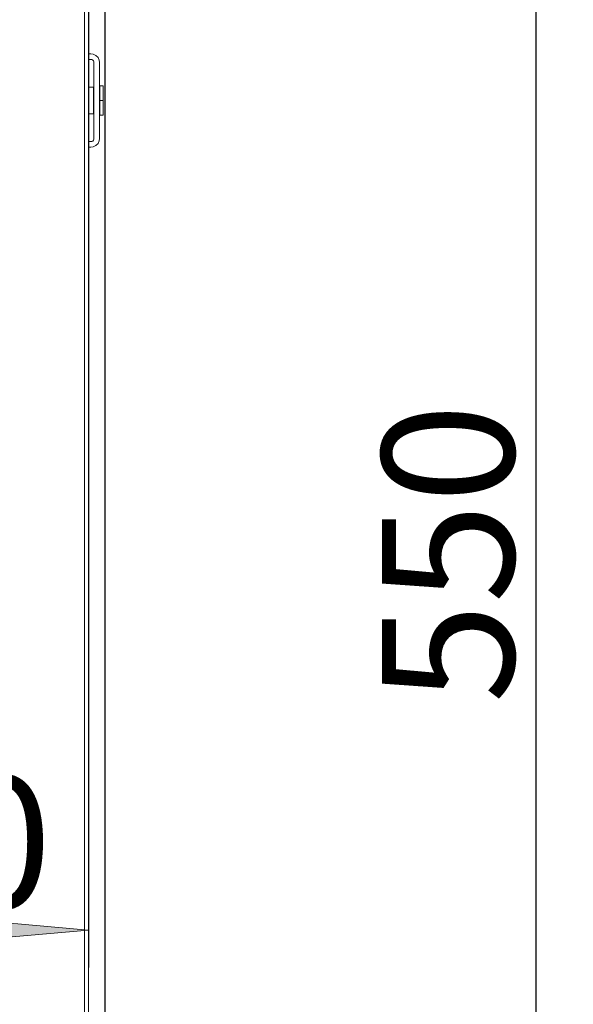
# Model space of a CAD drawing. Units: millimetres. Extents: x -2159 to 2041, y -1366 to 1604.
# Drawn here: x -214 to -66, y 972 to 1236 of the extents above; entities that cross this region are included whole.
import ezdxf

# ---------------------------------------------------------------- set-up
doc = ezdxf.new("R2010")
doc.units = ezdxf.units.MM
doc.header["$LTSCALE"] = 10
doc.header["$PDMODE"] = 1
doc.header["$PDSIZE"] = -2
doc.layers.get('0').update_dxf_attribs({"lineweight": 18})
doc.layers.add('Geen', color=7, linetype='Continuous', lineweight=9)
doc.layers.add('Maatlijnen', color=7, linetype='Continuous', lineweight=9)
doc.styles.add('Century Gothic', font='Century Gothic')
doc.dimstyles.new('iFiRE', dxfattribs={"dimtxt": 35.401801, "dimasz": 39.997559, "dimexe": 10, "dimexo": 0, "dimgap": 5, "dimtad": 1, "dimdec": 0, "dimtxsty": 'Century Gothic', "dimblk": 'VW_FILLEDARROW', "dimblk1": 'VW_FILLEDARROW', "dimblk2": 'VW_FILLEDARROW', "dimcen": 0, "dimazin": 0, "dimtfac": 1, "dimtdec": 0, "dimtix": 1, "dimtmove": 0, "dimatfit": 0, "dimldrblk": 'VW_FILLEDARROW-1', "dimfxl": 1, "dimfrac": 2, "dimtolj": 1, "dimarcsym": 0})

# ---------------------------------------------------------------- blocks, each defined once
blk = doc.blocks.new('VW_FILLEDARROW')
at = {"linetype": 'Continuous', "lineweight": 0}
blk.add_hatch(color=0, dxfattribs=at).paths.add_polyline_path([(-1, 0.0875), (0, 0), (-1, -0.0875)])
at = {"color": 0, "linetype": 'Continuous', "lineweight": 5, "flags": 128}
blk.add_lwpolyline([(-1, 0.0875), (0, 0), (-1, -0.0875)], close=True, dxfattribs=at)
blk = doc.blocks.new('*D8')
at = {"layer": 'Defpoints', "color": 0}
for p in [(-195.84, 1366.6), (-295.83, 1156.74), (-295.83, 992)]:
    blk.add_point(p, dxfattribs=at)
at = {"layer": 'Maatlijnen', "color": 0, "linetype": 'Continuous', "lineweight": -2}
for p, q in [((-195.84, 1366.6), (-195.84, 982)), ((-295.83, 1156.74), (-295.83, 982)), ((-235.83, 992), (-255.83, 992))]:
    blk.add_line(p, q, dxfattribs=at)
at = {"layer": 'Maatlijnen', "color": 0, "lineweight": -2, "xscale": 39.99755859374999, "yscale": 39.99755859374999, "zscale": 39.99755859374999, "rotation": 180}
blk.add_blockref('VW_FILLEDARROW', (-295.83, 992), dxfattribs=at)
at = {"layer": 'Maatlijnen', "color": 0, "lineweight": -2, "xscale": 39.99755859374999, "yscale": 39.99755859374999, "zscale": 39.99755859374999}
blk.add_blockref('VW_FILLEDARROW', (-195.84, 992), dxfattribs=at)
at = {"layer": 'Maatlijnen', "color": 0, "lineweight": 9, "insert": (-245.83, 1015.59), "char_height": 35.402, "attachment_point": 5, "style": 'Century Gothic'}
blk.add_mtext('\\A1;100', dxfattribs=at)
blk = doc.blocks.new('VW_FILLEDARROW-1')
at = {"linetype": 'Continuous', "lineweight": 0}
blk.add_hatch(color=0, dxfattribs=at).paths.add_polyline_path([(-1, 0.0875), (0, 0), (-1, -0.0875)])
at = {"color": 0, "linetype": 'Continuous', "lineweight": 13, "flags": 128}
blk.add_lwpolyline([(-1, 0.0875), (0, 0), (-1, -0.0875)], close=True, dxfattribs=at)
blk = doc.blocks.new('*D10')
at = {"layer": 'Defpoints', "color": 0}
for p in [(-595.84, 1421.5), (-595.84, 1181.7), (-191.34, 951.7)]:
    blk.add_point(p, dxfattribs=at)
at = {"layer": 'Maatlijnen', "color": 0, "linetype": 'Continuous', "lineweight": -2}
for p, q in [((-595.84, 1181.7), (-595.84, 1431.5)), ((-191.34, 951.7), (-191.34, 1431.5)), ((-231.33, 1421.5), (-555.84, 1421.5))]:
    blk.add_line(p, q, dxfattribs=at)
at = {"layer": 'Maatlijnen', "color": 0, "lineweight": -2, "xscale": 39.99755859374999, "yscale": 39.99755859374999, "zscale": 39.99755859374999, "rotation": 180}
blk.add_blockref('VW_FILLEDARROW', (-595.84, 1421.5), dxfattribs=at)
at = {"layer": 'Maatlijnen', "color": 0, "lineweight": -2, "xscale": 39.99755859374999, "yscale": 39.99755859374999, "zscale": 39.99755859374999}
blk.add_blockref('VW_FILLEDARROW', (-191.34, 1421.5), dxfattribs=at)
at = {"layer": 'Maatlijnen', "color": 0, "lineweight": 9, "insert": (-393.59, 1445.09), "char_height": 35.402, "attachment_point": 5, "style": 'Century Gothic'}
blk.add_mtext('\\A1;404', dxfattribs=at)
blk = doc.blocks.new('Groep-3-1')
at = {"layer": 'Geen', "color": 7, "linetype": 'Continuous', "lineweight": 9}
for p, q in [((-196.84, 869.7), (-196.84, 1366.7)), ((-195.84, 869.7), (-195.84, 1367.2)), ((-195.14, 1226.7), (-195.84, 1226.7)), ((-194.53, 1226.62), (-195.14, 1226.7)), ((-193.81, 1226.28), (-194.53, 1226.62)), ((-195.14, 1225.2), (-195.84, 1225.2)), ((-195.14, 1225.2), (-194.93, 1225.17)), ((-194.93, 1225.17), (-194.68, 1225.05)), ((-194.68, 1225.05), (-194.48, 1224.86)), ((-194.48, 1224.86), (-194.36, 1224.61)), ((-194.34, 1224.4), (-194.36, 1224.61)), ((-194.34, 1224.4), (-194.34, 1204)), ((-193.25, 1225.72), (-193.81, 1226.28)), ((-192.92, 1225.01), (-193.25, 1225.72)), ((-192.84, 1224.4), (-192.92, 1225.01)), ((-192.84, 1224.4), (-192.84, 1204)), ((-194.44, 1217.85), (-195.84, 1217.81)), ((-194.44, 1217.81), (-195.84, 1217.78)), ((-194.34, 1217.85), (-194.44, 1217.85)), ((-194.44, 1210.55), (-194.44, 1217.85)), ((-192.82, 1218.08), (-192.84, 1218.05)), ((-192.84, 1218.05), (-192.82, 1218.08)), ((-192.79, 1218.1), (-192.82, 1218.08)), ((-192.82, 1218.08), (-192.82, 1218.08)), ((-192.82, 1218.07), (-192.82, 1218.07)), ((-191.84, 1218.1), (-192.79, 1218.1)), ((-192.79, 1218.1), (-192.79, 1210.3)), ((-191.84, 1210.3), (-191.84, 1218.1)), ((-194.34, 1214.2), (-194.44, 1214.2)), ((-192.84, 1214.2), (-192.83, 1214.2)), ((-192.82, 1214.21), (-192.83, 1214.2)), ((-192.83, 1214.2), (-192.83, 1214.2)), ((-192.82, 1214.21), (-192.79, 1214.2)), ((-191.84, 1214.2), (-192.79, 1214.2)), ((-194.44, 1210.59), (-195.84, 1210.62)), ((-194.44, 1210.55), (-195.84, 1210.59)), ((-194.34, 1210.55), (-194.44, 1210.55)), ((-192.84, 1210.35), (-192.82, 1210.32)), ((-192.84, 1210.35), (-192.82, 1210.32)), ((-192.82, 1210.32), (-192.79, 1210.3)), ((-192.82, 1210.32), (-192.79, 1210.3)), ((-191.84, 1210.3), (-192.79, 1210.3)), ((-195.14, 1203.2), (-195.84, 1203.2)), ((-194.93, 1203.23), (-195.14, 1203.2)), ((-194.68, 1203.35), (-194.93, 1203.23)), ((-194.48, 1203.54), (-194.68, 1203.35)), ((-194.36, 1203.79), (-194.48, 1203.54)), ((-194.34, 1204), (-194.36, 1203.79)), ((-193.81, 1202.12), (-193.25, 1202.68)), ((-193.25, 1202.68), (-192.92, 1203.39)), ((-192.92, 1203.39), (-192.84, 1204)), ((-195.14, 1201.7), (-195.84, 1201.7)), ((-195.14, 1201.7), (-194.53, 1201.78)), ((-194.53, 1201.78), (-193.81, 1202.12))]:
    blk.add_line(p, q, dxfattribs=at)
blk = doc.blocks.new('*D35')
at = {"layer": 'Defpoints', "color": 0}
for p in [(-197.29, 1368.1), (-75.87, 1368.1), (-232.84, 817.7)]:
    blk.add_point(p, dxfattribs=at)
at = {"layer": 'Maatlijnen', "color": 0, "linetype": 'Continuous', "lineweight": -2}
for p, q in [((-197.29, 1368.1), (-65.87, 1368.1)), ((-75.87, 857.7), (-75.87, 1328.1)), ((-232.84, 817.7), (-65.87, 817.7))]:
    blk.add_line(p, q, dxfattribs=at)
at = {"layer": 'Maatlijnen', "color": 0, "lineweight": -2, "xscale": 39.99755859374999, "yscale": 39.99755859374999, "zscale": 39.99755859374999}
for p, rotation in [((-75.87, 1368.1), 90.00000000000001), ((-75.87, 817.7), 270)]:
    blk.add_blockref('VW_FILLEDARROW', p, dxfattribs=dict(at, rotation=rotation))
at = {"layer": 'Maatlijnen', "color": 0, "lineweight": 9, "insert": (-99.46, 1092.9), "char_height": 35.402, "attachment_point": 5, "rotation": 90, "style": 'Century Gothic'}
blk.add_mtext('\\A1;550', dxfattribs=at)

msp = doc.modelspace()

# ---------------------------------------------------------------- block references
at = {"layer": 'Geen', "color": 7}
msp.add_blockref('Groep-3-1', (0, 0), dxfattribs=at)

# ---------------------------------------------------------------- dimensions: what is measured, and where the dimension line sits
at = {"layer": 'Maatlijnen', "color": 7, "linetype": 'Continuous', "lineweight": 9}
for base, p1, p2, picture, middle in [((-595.8351, 1421.5), (-191.3363, 951.7), (-595.8351, 1181.6965), '*D10', (-393.5857, 1445.0868)), ((-295.83, 992), (-195.84, 1366.6), (-295.83, 1156.74), '*D8', (-245.83, 1015.59))]:
    dim = msp.add_linear_dim(base=base, p1=p1, p2=p2, dimstyle='iFiRE', override={"dimgap": 5, "dimpost": '<>', "dimtxsty": 'Century Gothic', "dimtmove": 2}, dxfattribs=at)
    dim.commit()
    dim.dimension.update_dxf_attribs({"geometry": picture, "text_midpoint": middle})
dim = msp.add_linear_dim(base=(-75.87, 1368.1), p1=(-232.84, 817.7), p2=(-197.29, 1368.1), angle=270, dimstyle='iFiRE', override={"dimtxt": 35.401801, "dimgap": 5, "dimpost": '<>', "dimtxsty": 'Century Gothic', "dimtmove": 2}, dxfattribs=at)
dim.commit()
dim.dimension.update_dxf_attribs({"geometry": '*D35', "text_midpoint": (-99.46, 1092.9)})

doc.saveas('drawing.dxf')
